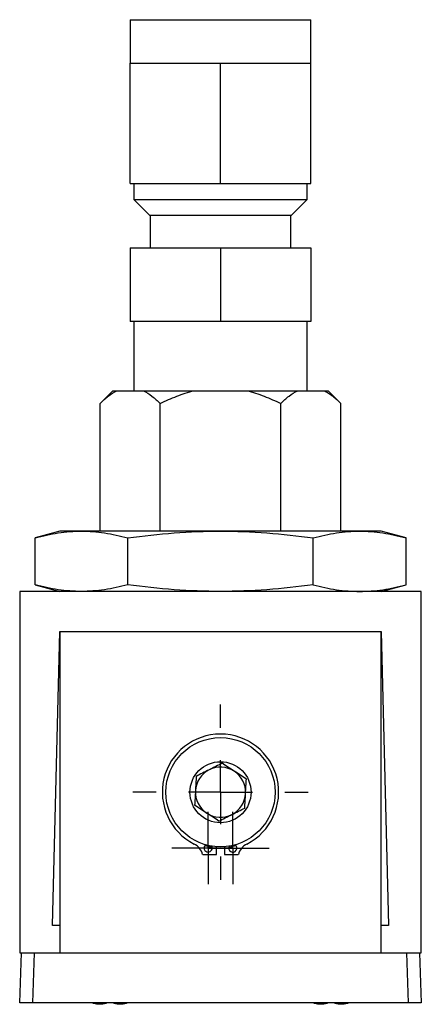
# Model space of a CAD drawing. Units: inches. Extents: x 1.9 to 14.2, y 2.8 to 21.2.
# Drawn here: x 7.5 to 8.8, y 15.8 to 18.8 of the extents above; entities that cross this region are included whole.
import ezdxf

# ---------------------------------------------------------------- set-up
doc = ezdxf.new("R2010")
doc.units = ezdxf.units.IN
doc.header["$LTSCALE"] = 2
doc.header["$MEASUREMENT"] = 0
doc.layers.add('SLD-0', color=179, linetype='Continuous')

# ---------------------------------------------------------------- blocks, each defined once
blk = doc.blocks.new('SW_CENTERMARKSYMBOL_10')
at = {"layer": 'SLD-0', "color": 0}
for p, q in [((0, 0.2), (0, 0.273)), ((0, 0), (0, 0.1)), ((-0.2, 0), (-0.273, 0)), ((0, 0), (-0.1, 0)), ((0, 0), (0, -0.1)), ((0, 0), (0.1, 0)), ((0.2, 0), (0.273, 0)), ((0, -0.2), (0, -0.273))]:
    blk.add_line(p, q, dxfattribs=at)
blk = doc.blocks.new('SW_CENTERMARKSYMBOL_11')
at = {"layer": 'SLD-0', "color": 0}
for p, q in [((0, 0.1), (0, 0.1125)), ((0, 0), (0, 0.1)), ((-0.1, 0), (-0.1125, 0)), ((0, 0), (-0.1, 0)), ((0, 0), (0, -0.1)), ((0, 0), (0.1, 0)), ((0.1, 0), (0.1125, 0)), ((0, -0.1), (0, -0.1125))]:
    blk.add_line(p, q, dxfattribs=at)
blk = doc.blocks.new('SW_CENTERMARKSYMBOL_12')
at = {"layer": 'SLD-0', "color": 0}
for p, q in [((0, 0.1), (0, 0.1125)), ((0, 0), (0, 0.1)), ((-0.1, 0), (-0.1125, 0)), ((0, 0), (-0.1, 0)), ((0, 0), (0, -0.1)), ((0, 0), (0.1, 0)), ((0.1, 0), (0.1125, 0)), ((0, -0.1), (0, -0.1125))]:
    blk.add_line(p, q, dxfattribs=at)

msp = doc.modelspace()

# ---------------------------------------------------------------- linework, layer by layer
at = {"color": 7, "linetype": 'Continuous', "lineweight": 25}
for p, q in [((7.8601, 18.8475), (7.8601, 18.7125)), ((7.8601, 18.8475), (7.8977, 18.8475)), ((7.8977, 18.8475), (8.4226, 18.8475)), ((8.4226, 18.7125), (8.4226, 18.8475)), ((7.8601, 18.3375), (7.8601, 18.7125)), ((7.8601, 18.7125), (8.0007, 18.7125)), ((8.0007, 18.7125), (8.1413, 18.7125)), ((8.1413, 18.3375), (8.1413, 18.7125)), ((8.1413, 18.7125), (8.2819, 18.7125)), ((8.2819, 18.7125), (8.4226, 18.7125)), ((8.4226, 18.3375), (8.4226, 18.7125)), ((7.8601, 18.3375), (8.1413, 18.3375)), ((7.8713, 18.3375), (7.8713, 18.2875)), ((8.1413, 18.3375), (8.4226, 18.3375)), ((8.4113, 18.2875), (8.4113, 18.3375)), ((7.8713, 18.2875), (7.9213, 18.2375)), ((7.8713, 18.2875), (8.4113, 18.2875)), ((8.3613, 18.2375), (8.4113, 18.2875)), ((7.9508, 18.2375), (7.9213, 18.2375)), ((7.9226, 18.2375), (7.9226, 18.1375)), ((8.3613, 18.2375), (7.9508, 18.2375)), ((8.3601, 18.1375), (8.3601, 18.2375)), ((7.8601, 18.1375), (7.8601, 17.9075)), ((7.8601, 18.1375), (8.1413, 18.1375)), ((8.1413, 18.1375), (8.1413, 17.9075)), ((8.1413, 18.1375), (8.4226, 18.1375)), ((8.4226, 18.1375), (8.4226, 17.9075)), ((8.1413, 17.9075), (7.8601, 17.9075)), ((7.8713, 17.9075), (7.8713, 17.6925)), ((8.4226, 17.9075), (8.1413, 17.9075)), ((8.4113, 17.6925), (8.4113, 17.9075)), ((7.8063, 17.6925), (7.7663, 17.6525)), ((7.8063, 17.6925), (7.819, 17.6925)), ((7.819, 17.6925), (7.9012, 17.6925)), ((7.9012, 17.6925), (8.0591, 17.6925)), ((8.0591, 17.6925), (8.2235, 17.6925)), ((8.2235, 17.6925), (8.3815, 17.6925)), ((8.3815, 17.6925), (8.4637, 17.6925)), ((8.4637, 17.6925), (8.4763, 17.6925)), ((8.5163, 17.6525), (8.4763, 17.6925)), ((7.7663, 17.255), (7.7663, 17.6525)), ((7.9538, 17.255), (7.9538, 17.6525)), ((8.3288, 17.255), (8.3288, 17.6525)), ((8.5163, 17.255), (8.5163, 17.6525)), ((7.6413, 17.255), (7.564, 17.2343)), ((7.564, 17.0882), (7.564, 17.2343)), ((7.7083, 17.255), (7.6413, 17.255)), ((8.1413, 17.255), (7.7083, 17.255)), ((7.8526, 17.0882), (7.8526, 17.2343)), ((8.5743, 17.255), (8.1413, 17.255)), ((8.43, 17.0882), (8.43, 17.2343)), ((8.6413, 17.255), (8.5743, 17.255)), ((8.7187, 17.2343), (8.6413, 17.255)), ((8.7187, 17.0882), (8.7187, 17.2343)), ((7.564, 17.0882), (7.6413, 17.0675)), ((8.6413, 17.0675), (8.7187, 17.0882)), ((8.7663, 17.0675), (7.5163, 17.0675)), ((7.5163, 17.0675), (7.5163, 15.9425)), ((8.7663, 15.9425), (8.7663, 17.0675)), ((7.6188, 16.0275), (7.6413, 16.9425)), ((7.6413, 16.9425), (8.6413, 16.9425)), ((7.6413, 16.9425), (7.6413, 15.9425)), ((8.6413, 16.9425), (8.6638, 16.0275)), ((8.6413, 15.9425), (8.6413, 16.9425)), ((8.0858, 16.2485), (8.1288, 16.2485)), ((8.1288, 16.2485), (8.1288, 16.2729)), ((8.1288, 16.2699), (8.1413, 16.2695)), ((8.1413, 16.2695), (8.1538, 16.2699)), ((8.1538, 16.2729), (8.1538, 16.2485)), ((8.1538, 16.2485), (8.1968, 16.2485)), ((7.642, 16.0275), (7.6188, 16.0275)), ((7.642, 15.9425), (7.642, 16.0275)), ((8.6406, 16.0275), (8.6406, 15.9425)), ((8.6638, 16.0275), (8.6406, 16.0275)), ((7.5163, 15.7865), (7.5218, 15.9425)), ((7.5163, 15.9425), (7.642, 15.9425)), ((7.5617, 15.9425), (7.5563, 15.7865)), ((7.6413, 15.9425), (8.6413, 15.9425)), ((8.6406, 15.9425), (8.7663, 15.9425)), ((8.7263, 15.7865), (8.7209, 15.9425)), ((8.7609, 15.9425), (8.7663, 15.7865)), ((7.5563, 15.7865), (7.5163, 15.7865)), ((8.7263, 15.7865), (7.5563, 15.7865)), ((7.7459, 15.7847), (7.7421, 15.7865)), ((7.785, 15.7865), (7.785, 15.7846)), ((7.8096, 15.7865), (7.8096, 15.7846)), ((7.8096, 15.7846), (7.8096, 15.7865)), ((7.81, 15.7846), (7.81, 15.7865)), ((7.8529, 15.7865), (7.8482, 15.7845)), ((8.4339, 15.7847), (8.4301, 15.7865)), ((8.473, 15.7865), (8.473, 15.7846)), ((8.4976, 15.7865), (8.4976, 15.7846)), ((8.4976, 15.7846), (8.4976, 15.7865)), ((8.498, 15.7846), (8.498, 15.7865)), ((8.5409, 15.7865), (8.5362, 15.7845)), ((8.7663, 15.7865), (8.7263, 15.7865))]:
    msp.add_line(p, q, dxfattribs=at)
at = {"color": 7, "linetype": 'Continuous', "lineweight": 25, "flags": 128}
for points in [[(8.0931, 16.2763), (8.1136, 16.2717), (8.1149, 16.2715)], [(8.1677, 16.2715), (8.1691, 16.2717), (8.1895, 16.2763)]]:
    msp.add_lwpolyline(points, dxfattribs=at)
at = {"color": 7, "linetype": 'Continuous', "lineweight": 25}
for radius in [0.17, 0.095]:
    msp.add_circle((8.1413, 16.4425), radius, dxfattribs=at)
for centre, radius, start, end in [((8.1413, 16.4425), 0.181, 296.9703, 243.0297), ((8.1413, 16.4425), 0.0781, 116.8424, 176.8424), ((8.1413, 16.4425), 0.0781, 56.8424, 116.8424), ((8.1413, 16.4425), 0.0781, 356.8424, 56.8424), ((8.1413, 16.4425), 0.0781, 176.8424, 236.8424), ((8.1413, 16.4425), 0.0781, 296.8424, 356.8424), ((8.1413, 16.4425), 0.0781, 236.8424, 296.8424), ((8.0356, 16.2348), 0.052, 15.2365, 63.0297), ((8.1028, 16.2685), 0.0125, 124.9803, 270), ((8.1798, 16.2685), 0.0125, 149.9342, 55.0197), ((8.247, 16.2348), 0.052, 116.9703, 164.7635), ((8.1028, 16.2685), 0.0125, 270, 30.0658)]:
    msp.add_arc(centre, radius, start, end, dxfattribs=at)
for points, knots in [([(7.7663, 17.6525), (7.7747, 17.6609), (7.7833, 17.6686), (7.8008, 17.6821), (7.8098, 17.688), (7.819, 17.6925)], [0, 0, 0, 0, 0.5, 0.5, 1, 1, 1, 1]), ([(7.9012, 17.6925), (7.9103, 17.688), (7.9192, 17.6822), (7.9369, 17.6686), (7.9454, 17.6608), (7.9538, 17.6525)], [0, 0, 0, 0, 0.5, 0.5, 1, 1, 1, 1]), ([(7.9538, 17.6525), (7.9706, 17.6609), (7.9877, 17.6686), (8.0227, 17.6821), (8.0407, 17.688), (8.0591, 17.6925)], [0, 0, 0, 0, 0.5, 0.5, 1, 1, 1, 1]), ([(8.2235, 17.6925), (8.2417, 17.688), (8.2596, 17.6822), (8.295, 17.6686), (8.3121, 17.6608), (8.3288, 17.6525)], [0, 0, 0, 0, 0.5, 0.5, 1, 1, 1, 1]), ([(8.3288, 17.6525), (8.3372, 17.6609), (8.3459, 17.6687), (8.3634, 17.6822), (8.3723, 17.688), (8.3815, 17.6925)], [0, 0, 0, 0, 0.5, 0.5, 1, 1, 1, 1]), ([(8.4637, 17.6925), (8.4682, 17.6902), (8.4728, 17.6876), (8.4818, 17.6819), (8.4862, 17.6787), (8.4994, 17.6686), (8.5079, 17.6609), (8.5163, 17.6525)], [0, 0, 0, 0, 0.25, 0.25, 0.5, 0.5, 1, 1, 1, 1]), ([(7.564, 17.2343), (7.588, 17.2407), (7.6121, 17.2459), (7.6602, 17.2531), (7.6842, 17.255), (7.7083, 17.255)], [0, 0, 0, 0, 0.5, 0.5, 1, 1, 1, 1]), ([(7.7083, 17.255), (7.7323, 17.255), (7.7564, 17.2531), (7.8045, 17.2459), (7.8286, 17.2407), (7.8526, 17.2343)], [0, 0, 0, 0, 0.5, 0.5, 1, 1, 1, 1]), ([(7.8526, 17.2343), (7.9007, 17.2407), (7.9489, 17.2459), (8.0451, 17.2531), (8.0932, 17.255), (8.1413, 17.255)], [0, 0, 0, 0, 0.5, 0.5, 1, 1, 1, 1]), ([(8.1413, 17.255), (8.1894, 17.255), (8.2375, 17.2531), (8.3338, 17.2459), (8.3819, 17.2407), (8.43, 17.2343)], [0, 0, 0, 0, 0.5, 0.5, 1, 1, 1, 1]), ([(8.43, 17.2343), (8.454, 17.2407), (8.4781, 17.2459), (8.5262, 17.2531), (8.5503, 17.255), (8.5743, 17.255)], [0, 0, 0, 0, 0.5, 0.5, 1, 1, 1, 1]), ([(8.5743, 17.255), (8.5984, 17.255), (8.6225, 17.2531), (8.6706, 17.2459), (8.6946, 17.2407), (8.7187, 17.2343)], [0, 0, 0, 0, 0.5, 0.5, 1, 1, 1, 1]), ([(7.7083, 17.0675), (7.6842, 17.0675), (7.6602, 17.0694), (7.6121, 17.0765), (7.588, 17.0818), (7.564, 17.0882)], [0, 0, 0, 0, 0.5, 0.5, 1, 1, 1, 1]), ([(7.8526, 17.0882), (7.8286, 17.0818), (7.8045, 17.0765), (7.7564, 17.0694), (7.7323, 17.0675), (7.7083, 17.0675)], [0, 0, 0, 0, 0.5, 0.5, 1, 1, 1, 1]), ([(8.1413, 17.0675), (8.0932, 17.0675), (8.0451, 17.0694), (7.9489, 17.0765), (7.9007, 17.0818), (7.8526, 17.0882)], [0, 0, 0, 0, 0.5, 0.5, 1, 1, 1, 1]), ([(8.43, 17.0882), (8.3819, 17.0818), (8.3338, 17.0765), (8.2375, 17.0694), (8.1894, 17.0675), (8.1413, 17.0675)], [0, 0, 0, 0, 0.5, 0.5, 1, 1, 1, 1]), ([(8.43, 17.0882), (8.454, 17.0818), (8.4781, 17.0765), (8.5262, 17.0694), (8.5503, 17.0675), (8.5743, 17.0675)], [0, 0, 0, 0, 0.5, 0.5, 1, 1, 1, 1]), ([(8.5743, 17.0675), (8.5984, 17.0675), (8.6225, 17.0694), (8.6706, 17.0765), (8.6946, 17.0818), (8.7187, 17.0882)], [0, 0, 0, 0, 0.5, 0.5, 1, 1, 1, 1]), ([(8.1463, 16.5326), (8.14, 16.5294), (8.1336, 16.5261), (8.1236, 16.5211), (8.1202, 16.5193), (8.1133, 16.5158), (8.1097, 16.514), (8.0991, 16.5087), (8.0922, 16.5052), (8.0786, 16.4983), (8.0721, 16.495), (8.0658, 16.4918)], [0, 0, 0, 0, 0.25, 0.25, 0.375, 0.375, 0.5, 0.5, 0.75, 0.75, 1, 1, 1, 1]), ([(8.2218, 16.4832), (8.2159, 16.487), (8.2098, 16.4911), (8.1972, 16.4993), (8.1906, 16.5036), (8.1774, 16.5122), (8.1709, 16.5165), (8.1583, 16.5247), (8.1521, 16.5287), (8.1463, 16.5326)], [0, 0, 0, 0, 0.25, 0.25, 0.5, 0.5, 0.75, 0.75, 1, 1, 1, 1]), ([(8.0658, 16.4918), (8.0654, 16.4848), (8.065, 16.4776), (8.0644, 16.4664), (8.0642, 16.4626), (8.0637, 16.4549), (8.0635, 16.4509), (8.0629, 16.4391), (8.0624, 16.4314), (8.0616, 16.4161), (8.0612, 16.4088), (8.0608, 16.4017)], [0, 0, 0, 0, 0.25, 0.25, 0.375, 0.375, 0.5, 0.5, 0.75, 0.75, 1, 1, 1, 1]), ([(8.2168, 16.3931), (8.2172, 16.4002), (8.2176, 16.4074), (8.2182, 16.4186), (8.2184, 16.4223), (8.2189, 16.4301), (8.2191, 16.4341), (8.2197, 16.4459), (8.2202, 16.4536), (8.221, 16.4688), (8.2214, 16.4761), (8.2218, 16.4832)], [0, 0, 0, 0, 0.25, 0.25, 0.375, 0.375, 0.5, 0.5, 0.75, 0.75, 1, 1, 1, 1]), ([(8.1363, 16.3524), (8.1305, 16.3562), (8.1243, 16.3603), (8.1117, 16.3685), (8.1052, 16.3728), (8.0919, 16.3814), (8.0855, 16.3856), (8.0728, 16.3939), (8.0667, 16.3979), (8.0608, 16.4017)], [0, 0, 0, 0, 0.25, 0.25, 0.5, 0.5, 0.75, 0.75, 1, 1, 1, 1]), ([(8.1363, 16.3524), (8.1426, 16.3556), (8.1491, 16.3588), (8.159, 16.3639), (8.1624, 16.3656), (8.1694, 16.3691), (8.1729, 16.3709), (8.1835, 16.3763), (8.1904, 16.3797), (8.204, 16.3866), (8.2105, 16.3899), (8.2168, 16.3931)], [0, 0, 0, 0, 0.25, 0.25, 0.375, 0.375, 0.5, 0.5, 0.75, 0.75, 1, 1, 1, 1]), ([(7.785, 15.7846), (7.7785, 15.7829), (7.772, 15.7821), (7.7589, 15.7822), (7.7524, 15.783), (7.7459, 15.7847)], [0, 0, 0, 0, 0.5, 0.5, 1, 1, 1, 1]), ([(7.8482, 15.7845), (7.8419, 15.7829), (7.8355, 15.7821), (7.8227, 15.7822), (7.8163, 15.7829), (7.81, 15.7846)], [0, 0, 0, 0, 0.5, 0.5, 1, 1, 1, 1]), ([(8.473, 15.7846), (8.4665, 15.7829), (8.46, 15.7821), (8.4469, 15.7822), (8.4404, 15.783), (8.4339, 15.7847)], [0, 0, 0, 0, 0.5, 0.5, 1, 1, 1, 1]), ([(8.5362, 15.7845), (8.5299, 15.7829), (8.5235, 15.7821), (8.5107, 15.7822), (8.5043, 15.7829), (8.498, 15.7846)], [0, 0, 0, 0, 0.5, 0.5, 1, 1, 1, 1])]:
    msp.add_open_spline(points, degree=3, knots=knots, dxfattribs=at)

# ---------------------------------------------------------------- block references
at = {"layer": 'SLD-0', "color": 7}
for name, p in [('SW_CENTERMARKSYMBOL_10', (8.1413, 16.4425)), ('SW_CENTERMARKSYMBOL_11', (8.1028, 16.2685)), ('SW_CENTERMARKSYMBOL_12', (8.1798, 16.2685))]:
    msp.add_blockref(name, p, dxfattribs=at)

doc.saveas('drawing.dxf')
